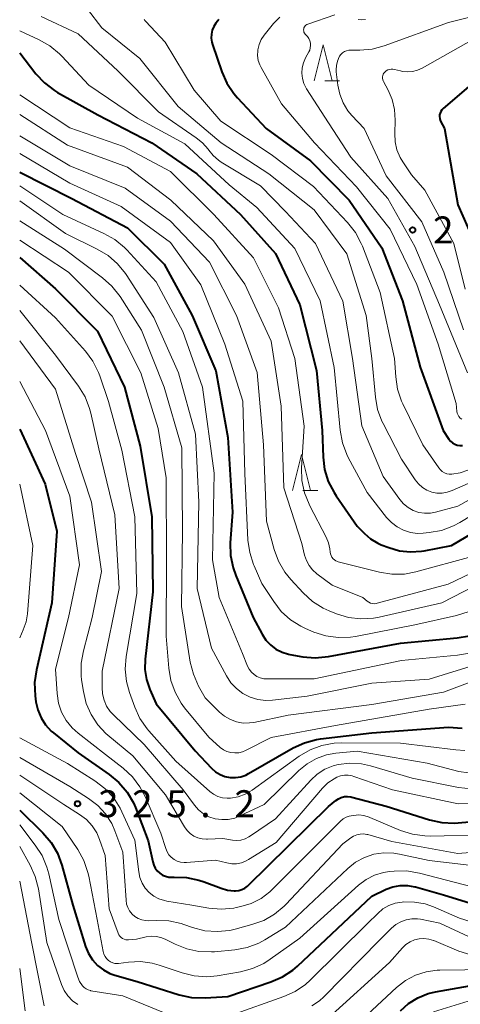
# Model space of a CAD drawing. Units: metres. Extents: x -66000 to -64000, y 25500 to 27000.
# Drawn here: x -66000 to -65939, y 26259 to 26396 of the extents above; entities that cross this region are included whole.
import ezdxf

# ---------------------------------------------------------------- set-up
doc = ezdxf.new("R2010")
doc.units = ezdxf.units.M
for name, color, linetype, lineweight in [('633200_針葉樹林', 7, 'Continuous', 13), ('710100_等高線(計曲線)', 7, 'Continuous', 40), ('710200_等高線(主曲線)', 7, 'Continuous', 13), ('731200_図化機測定による標高点', 7, 'Continuous', 40)]:
    doc.layers.add(name, color=color, linetype=linetype, lineweight=lineweight)
doc.styles.add('Style-WORKING', font='MS Gothic.ttf')

msp = doc.modelspace()

# ---------------------------------------------------------------- linework, layer by layer
at = {"layer": '633200_針葉樹林', "linetype": 'Continuous', "lineweight": 13}
for p, q in [((-65957.54, 26387.6), (-65955.46, 26387.6)), ((-65960.56, 26330.63), (-65958.48, 26330.63))]:
    msp.add_line(p, q, dxfattribs=at)
at = {"layer": '633200_針葉樹林', "linetype": 'Continuous', "lineweight": 13, "flags": 128}
for points in [[(-65959, 26387.6), (-65957.75, 26392.6), (-65956.5, 26387.6)], [(-65962.02, 26330.63), (-65960.77, 26335.63), (-65959.52, 26330.63)]]:
    msp.add_lwpolyline(points, dxfattribs=at)
at = {"layer": '710100_等高線(計曲線)', "linetype": 'Continuous', "lineweight": 40, "flags": 128}
for points, elevation in [([(-65972.27, 26396.14), (-65972.43, 26395.96), (-65972.67, 26395.64), (-65972.97, 26395.17), (-65973.19, 26394.65), (-65973.31, 26394.11), (-65973.34, 26393.55), (-65973.27, 26393), (-65973.17, 26392.65), (-65971.88, 26388.87), (-65971.18, 26387.28), (-65970.21, 26385.83)], 280), ([(-66000, 26391.51), (-65997.74, 26388.6), (-65996.55, 26387.32), (-65995.16, 26386.26), (-65994.74, 26386.01), (-65989.14, 26382.86), (-65981.59, 26379), (-65975.34, 26374.66), (-65969.26, 26369), (-65964.41, 26363.59), (-65961, 26356.48), (-65958.69, 26347.31), (-65957.9, 26339), (-65957.76, 26335.3), (-65957.55, 26333.57), (-65957.04, 26331.9), (-65956.24, 26330.35), (-65955.96, 26329.92), (-65953, 26325.7), (-65952, 26324.67), (-65951.14, 26323.92), (-65950.16, 26323.33), (-65949.66, 26323.11), (-65948.61, 26322.7), (-65947.13, 26322.27), (-65945.59, 26322.1), (-65944.05, 26322.2), (-65943.71, 26322.26), (-65939.91, 26323), (-65929, 26329.43)], 290), ([(-65935.26, 26388.74), (-65941.07, 26383.74), (-65941.24, 26383.56), (-65941.38, 26383.35), (-65941.48, 26383.13), (-65941.54, 26382.89), (-65941.56, 26382.64), (-65941.53, 26382.39), (-65941.47, 26382.15), (-65941.4, 26382), (-65940.88, 26381), (-65939, 26370.38), (-65935.52, 26362.48)], 270), ([(-65970.21, 26385.83), (-65969.69, 26385.24), (-65965.7, 26381), (-65959.51, 26376.49), (-65954.15, 26371), (-65949.6, 26364.4), (-65946.73, 26357), (-65944.23, 26347.77), (-65941.06, 26339), (-65940.24, 26337.79), (-65940.01, 26337.51), (-65939.74, 26337.27), (-65939.43, 26337.08), (-65939.09, 26336.95), (-65938.74, 26336.88), (-65938.37, 26336.88)], 280), ([(-66000, 26374.89), (-65992.73, 26371.27), (-65985, 26367.17), (-65979.88, 26362.12), (-65976, 26355), (-65972.7, 26347.3), (-65971, 26338), (-65970.39, 26327.61), (-65970.68, 26323.35), (-65970.64, 26321.61), (-65970.3, 26319.9), (-65969.93, 26318.83), (-65967.49, 26313), (-65966.25, 26310.65), (-65965.73, 26309.85), (-65965.08, 26309.16), (-65964.32, 26308.58), (-65963.47, 26308.15), (-65962.56, 26307.87), (-65962.38, 26307.84), (-65960.6, 26307.52), (-65958.87, 26307.37), (-65957, 26307.54), (-65947, 26309.42), (-65939.1, 26310.15), (-65937.39, 26310.45)], 300), ([(-66000, 26363.04), (-65995, 26358.7), (-65989.18, 26352.82), (-65985.41, 26345), (-65983.21, 26336.79), (-65981.61, 26327), (-65981.45, 26316.55), (-65982.52, 26307.19), (-65982.56, 26305.77), (-65982.35, 26304.36), (-65981.89, 26302.98), (-65981, 26300.96), (-65975.58, 26294.42), (-65973.29, 26292.03), (-65972.73, 26291.54), (-65972.1, 26291.16), (-65971.42, 26290.89), (-65970.69, 26290.75), (-65969.96, 26290.73), (-65969.23, 26290.84), (-65968.53, 26291.08), (-65968.13, 26291.28), (-65961.92, 26294.84), (-65960.34, 26295.57), (-65958.66, 26296.01), (-65958.11, 26296.09), (-65951, 26296.93), (-65940.29, 26297.71), (-65938.39, 26297.61)], 310), ([(-66000, 26339.16), (-65996.46, 26331.54), (-65994.83, 26325), (-65995.52, 26315), (-65997.68, 26305.69), (-65997.92, 26303.96), (-65997.85, 26302.1), (-65997.73, 26301.27), (-65997.48, 26300.12), (-65997.03, 26299.04), (-65996.39, 26298.05), (-65995.6, 26297.19), (-65995.31, 26296.94), (-65991.86, 26294.14), (-65987.52, 26291.14), (-65986.18, 26290.03), (-65985.05, 26288.7), (-65984.17, 26287.2), (-65983.89, 26286.54), (-65982.09, 26281.91), (-65981.48, 26279), (-65981.34, 26278.55), (-65981.13, 26278.13), (-65980.85, 26277.75), (-65980.5, 26277.43), (-65980.11, 26277.17), (-65979.68, 26276.99), (-65979.22, 26276.88), (-65978.75, 26276.86), (-65978.67, 26276.86), (-65978.5, 26276.87), (-65976.76, 26276.82), (-65975.05, 26276.47), (-65974.32, 26276.23), (-65971.97, 26275.33), (-65971.08, 26275.07), (-65970.16, 26274.98), (-65969.96, 26274.98), (-65969.51, 26275.03), (-65969.07, 26275.16), (-65968.66, 26275.36), (-65968.29, 26275.63), (-65968.18, 26275.73), (-65957, 26286.72), (-65956, 26287.53), (-65955.63, 26287.78), (-65955.23, 26287.96), (-65954.8, 26288.07), (-65954.36, 26288.1), (-65953.92, 26288.05), (-65953.75, 26288.01), (-65949, 26286.76), (-65942.95, 26284.84), (-65941.25, 26284.46), (-65939.51, 26284.38), (-65938.96, 26284.42), (-65935.31, 26284.77)], 320), ([(-66000, 26286.19), (-65996.77, 26283.02), (-65995.63, 26281.69), (-65994.75, 26280.19), (-65994.14, 26278.56), (-65992.59, 26273), (-65990.82, 26267.23), (-65990.42, 26266.26), (-65989.87, 26265.38), (-65989.17, 26264.61), (-65988.35, 26263.97), (-65987.43, 26263.49), (-65986.75, 26263.25), (-65983.64, 26262.36), (-65977.79, 26260.53), (-65976.08, 26260.16), (-65974.17, 26260.1), (-65971, 26260.3), (-65965.02, 26262.3), (-65963.42, 26263), (-65961.96, 26263.96), (-65961.33, 26264.51), (-65951, 26274.25), (-65949, 26275.19), (-65948.04, 26275.54), (-65947.03, 26275.72), (-65946, 26275.72), (-65944.99, 26275.55), (-65944.88, 26275.52), (-65941, 26274.4), (-65937.22, 26273.26)], 330), ([(-65947, 26258.29), (-65945.86, 26259.3), (-65944.56, 26260.11), (-65943.15, 26260.68), (-65942.12, 26260.92), (-65935, 26262.16), (-65924.29, 26261.71), (-65915, 26260.46), (-65906.53, 26257.47)], 340)]:
    msp.add_lwpolyline(points, dxfattribs=dict(at, elevation=elevation))
at = {"layer": '710200_等高線(主曲線)', "linetype": 'Continuous', "lineweight": 13, "flags": 128}
for points, elevation in [([(-65919.47, 26401), (-65931, 26395.24), (-65935, 26394.42), (-65943.99, 26389.38), (-65944.64, 26389.09), (-65945.32, 26388.92), (-65946.02, 26388.86), (-65946.73, 26388.93), (-65947, 26389), (-65947.8, 26389.2), (-65948.04, 26389.25)], 272), ([(-65929, 26398.56), (-65940.3, 26395.7), (-65949.24, 26392.46), (-65950.93, 26392.01), (-65952.66, 26391.86), (-65952.87, 26391.87), (-65953.89, 26391.89), (-65954.2, 26391.87), (-65954.51, 26391.79), (-65954.8, 26391.67), (-65955.06, 26391.49), (-65955.29, 26391.27), (-65955.47, 26391.02), (-65955.52, 26390.93), (-65955.77, 26390.36)], 274), ([(-65997.03, 26396.54), (-65991.84, 26394.16), (-65986.35, 26389), (-65980.68, 26383.32), (-65975.41, 26379.7), (-65974.53, 26378.97), (-65973.78, 26378.1), (-65973.69, 26377.97), (-65973.07, 26377.21), (-65972.33, 26376.56), (-65971.94, 26376.31), (-65966.48, 26373), (-65963, 26369.43), (-65958.82, 26365), (-65955, 26356.95), (-65953.68, 26349), (-65952.38, 26339.62), (-65949.42, 26332.58), (-65947.1, 26329.39), (-65946.56, 26328.77), (-65945.93, 26328.26), (-65945.22, 26327.87), (-65944.44, 26327.6), (-65943.64, 26327.47), (-65942.82, 26327.49), (-65942.1, 26327.62), (-65939, 26328.46), (-65927.3, 26335)], 286), ([(-65990.57, 26397.57), (-65988.56, 26395), (-65983.28, 26390.72), (-65977.95, 26384.05), (-65971.95, 26379), (-65965.32, 26374.68), (-65959, 26369.66), (-65954.46, 26363.54), (-65951.76, 26355), (-65950.97, 26349), (-65950.48, 26343.63), (-65950.18, 26341.92), (-65949.58, 26340.28), (-65949.42, 26339.96)], 284), ([(-65956.12, 26396.79), (-65959.88, 26395.5), (-65960.02, 26395.44), (-65960.15, 26395.35), (-65960.26, 26395.25), (-65960.35, 26395.12), (-65960.42, 26394.98), (-65960.46, 26394.84), (-65960.47, 26394.68), (-65960.46, 26394.53), (-65960.43, 26394.38), (-65960.36, 26394.24), (-65960.28, 26394.12), (-65960.17, 26394), (-65959.94, 26393.76), (-65959.75, 26393.49)], 276), ([(-65982.66, 26396.14), (-65982.51, 26395.94), (-65982.46, 26395.88), (-65979.74, 26393), (-65975.69, 26386.31), (-65972, 26382), (-65965, 26377.38), (-65959.08, 26372.92), (-65954.35, 26367.9), (-65953.27, 26366.53), (-65952.44, 26365), (-65952.29, 26364.63), (-65949.82, 26358.18), (-65947.82, 26349), (-65947.65, 26346.45), (-65947.39, 26344.72), (-65946.83, 26343.07)], 282), ([(-65963.77, 26396.46), (-65964.67, 26395.57), (-65964.84, 26395.37), (-65965.95, 26393.96), (-65966.37, 26393.34), (-65966.66, 26392.65), (-65966.84, 26391.92), (-65966.86, 26391.78), (-65966.88, 26391.12), (-65966.78, 26390.46), (-65966.57, 26389.83), (-65966.4, 26389.48), (-65963.57, 26384.43), (-65958.94, 26379), (-65953.13, 26372.87), (-65948.42, 26367), (-65944.71, 26359.29), (-65941.74, 26351), (-65939.26, 26342.74), (-65939.13, 26341.63), (-65939.08, 26341.38), (-65938.98, 26341.14), (-65938.85, 26340.92), (-65938.68, 26340.72), (-65938.47, 26340.56)], 278), ([(-65951.84, 26396.14), (-65952.36, 26396.08), (-65952.88, 26396.12)], 276), ([(-66000, 26394.56), (-65997.3, 26393.33), (-65995.78, 26392.47), (-65994.44, 26391.36), (-65994.15, 26391.05), (-65990.37, 26387), (-65983.58, 26382.42), (-65977, 26378.83), (-65970.83, 26373.17), (-65967, 26369.98), (-65961.7, 26364.3), (-65958.15, 26357), (-65956.24, 26347.76), (-65955.39, 26339.01), (-65955.08, 26337.29), (-65954.47, 26335.66), (-65954.25, 26335.23), (-65951.63, 26330.37), (-65948.94, 26326.91), (-65948.26, 26326.17), (-65947.46, 26325.57), (-65946.56, 26325.11), (-65945.6, 26324.81), (-65944.6, 26324.68), (-65943.85, 26324.71), (-65942.98, 26324.79), (-65941.26, 26325.1), (-65939.63, 26325.71), (-65938.73, 26326.19), (-65929, 26332.08)], 288), ([(-65959.75, 26393.49), (-65959.61, 26393.19), (-65959.53, 26392.87), (-65959.5, 26392.54), (-65959.54, 26392.21), (-65959.63, 26391.89), (-65959.74, 26391.65), (-65960.2, 26390.8), (-65960.5, 26390.12), (-65960.67, 26389.41), (-65960.72, 26388.67), (-65960.64, 26387.94), (-65960.43, 26387.23), (-65960.1, 26386.57), (-65960.05, 26386.48), (-65957, 26381.76), (-65953.88, 26377), (-65948.73, 26371.27), (-65945, 26364.55), (-65941.55, 26356.45), (-65937.67, 26347)], 276), ([(-65955.77, 26390.36), (-65955.91, 26389.76), (-65955.94, 26389.14), (-65955.92, 26388.85), (-65955.71, 26387.01), (-65955.45, 26385.75), (-65954.98, 26384.55), (-65954.31, 26383.46), (-65953.75, 26382.78), (-65952.06, 26381), (-65949, 26374.42), (-65944.01, 26367.99), (-65940.96, 26361), (-65938.21, 26353)], 274), ([(-65948.04, 26389.25), (-65948.29, 26389.25), (-65948.53, 26389.2), (-65948.77, 26389.12), (-65948.98, 26388.99), (-65949.17, 26388.83), (-65949.29, 26388.69), (-65949.38, 26388.52), (-65949.45, 26388.34), (-65949.48, 26388.15), (-65949.48, 26387.96), (-65949.45, 26387.77), (-65949.38, 26387.59), (-65949.36, 26387.54), (-65948.69, 26386.31), (-65948.13, 26385), (-65947.8, 26383.62), (-65947.72, 26382.14), (-65947.79, 26380.29), (-65947.73, 26379.14), (-65947.48, 26378.03), (-65947.03, 26376.97), (-65946.66, 26376.34), (-65945.44, 26374.56), (-65943.59, 26372.41), (-65939.54, 26365), (-65937.97, 26358.63)], 272), ([(-66000, 26385.65), (-65993, 26381.06), (-65985.54, 26378.46), (-65979.01, 26374.99), (-65972.96, 26369.04), (-65967.45, 26363), (-65963.95, 26356.05), (-65961.71, 26349), (-65960.4, 26339.6), (-65960.75, 26333.79), (-65960.71, 26332.05), (-65960.36, 26330.34), (-65959.72, 26328.72), (-65959.62, 26328.52), (-65957.32, 26324.15), (-65956.99, 26323.37), (-65956.81, 26322.54), (-65956.77, 26322.09), (-65956.73, 26321.84), (-65956.66, 26321.59), (-65956.54, 26321.37), (-65956.38, 26321.16), (-65956.19, 26320.99), (-65955.98, 26320.85), (-65955.74, 26320.76), (-65955.66, 26320.73), (-65949.91, 26319.28), (-65948.19, 26319), (-65946.44, 26319.03), (-65944.83, 26319.33), (-65937, 26321.47)], 292), ([(-66000, 26382.95), (-65993.32, 26378.68), (-65985, 26375.61), (-65978.97, 26371.03), (-65973, 26365.37), (-65968.67, 26359.33), (-65965, 26351.43), (-65963.61, 26342.39), (-65963.24, 26331), (-65960.72, 26323.28), (-65960.34, 26321.66), (-65960.09, 26320.91), (-65959.72, 26320.21), (-65959.23, 26319.59), (-65958.62, 26319.05), (-65956.51, 26317.49), (-65952.23, 26315.77), (-65951.62, 26315.26), (-65951.39, 26315.11), (-65951.15, 26314.99), (-65950.89, 26314.93), (-65950.62, 26314.9), (-65950.35, 26314.93), (-65950.23, 26314.96), (-65940.36, 26317.64), (-65935, 26320.17)], 294), ([(-66000, 26379.96), (-65993, 26375.77), (-65985.33, 26372.67), (-65979, 26368.11), (-65973.59, 26362.41), (-65969.82, 26355), (-65966.96, 26347.04), (-65966.04, 26337), (-65965.64, 26326.36), (-65964.57, 26322.44), (-65963.97, 26320.8), (-65963.09, 26319.3), (-65962.26, 26318.27), (-65960.53, 26316.4), (-65959.24, 26315.23), (-65957.76, 26314.3), (-65956.91, 26313.91), (-65955.89, 26313.5), (-65954.22, 26312.99), (-65952.49, 26312.78), (-65950.75, 26312.88), (-65949.96, 26313.03), (-65941.24, 26315), (-65933.48, 26319)], 296), ([(-66000, 26377.5), (-65993, 26373.36), (-65985.87, 26370.13), (-65979, 26365.13), (-65974.78, 26359.22), (-65971.42, 26351), (-65968.93, 26343.07), (-65968.66, 26333), (-65968.22, 26323.75), (-65967.98, 26322.03), (-65967.45, 26320.37), (-65967.36, 26320.16), (-65966.27, 26317.73), (-65964.64, 26315.19), (-65963.59, 26313.83), (-65962.32, 26312.68), (-65960.86, 26311.76), (-65960.22, 26311.46), (-65959.05, 26310.96), (-65957.4, 26310.42), (-65955.67, 26310.18), (-65953.93, 26310.24), (-65953.23, 26310.35), (-65945, 26311.95), (-65939.21, 26313.26), (-65937.55, 26313.79)], 298), ([(-66000, 26373.03), (-65993.98, 26369), (-65988.27, 26366.39), (-65986.75, 26365.53), (-65985.41, 26364.42), (-65985.08, 26364.09), (-65981, 26359.68), (-65977.27, 26352.73), (-65974.56, 26345), (-65972.94, 26333.06), (-65973.16, 26321), (-65972.24, 26315.76), (-65969, 26307.99), (-65968.28, 26306.22), (-65968.05, 26305.78), (-65967.75, 26305.38), (-65967.38, 26305.04), (-65966.97, 26304.78), (-65966.51, 26304.58), (-65966.02, 26304.47), (-65965.64, 26304.45), (-65959, 26304.45), (-65946.83, 26307), (-65939.07, 26307.73), (-65937.36, 26308.04)], 302), ([(-66000, 26370.9), (-65993.62, 26366.38), (-65989.19, 26364.22), (-65987.7, 26363.32), (-65986.38, 26362.18), (-65985.29, 26360.82), (-65985.19, 26360.67), (-65981.31, 26354.69), (-65977.88, 26347), (-65975.54, 26338.46), (-65975.08, 26329), (-65975.28, 26317), (-65973.28, 26308.72), (-65971.21, 26304.86), (-65970.6, 26303.92), (-65969.82, 26303.09), (-65968.92, 26302.42), (-65967.91, 26301.91), (-65966.83, 26301.58), (-65965.71, 26301.45), (-65964.79, 26301.48), (-65959.98, 26302.02), (-65951, 26303.83), (-65943, 26304.4), (-65936.56, 26306.41)], 304), ([(-66000, 26368.13), (-65993.78, 26364.22), (-65988.45, 26360.21), (-65987.15, 26359.05), (-65986.02, 26357.61), (-65983.05, 26352.95), (-65979.9, 26345), (-65977.44, 26336.56), (-65977.33, 26325), (-65977.49, 26314.51), (-65976.25, 26306.77), (-65975.82, 26305.08), (-65975.09, 26303.44), (-65974.18, 26301.82), (-65972.17, 26299.83), (-65971.47, 26299.24), (-65970.67, 26298.78), (-65969.81, 26298.47), (-65968.9, 26298.31), (-65967.99, 26298.32), (-65967.4, 26298.4), (-65962.62, 26299.38), (-65951, 26300.88), (-65941, 26302.6), (-65936.16, 26304.39)], 306), ([(-66000, 26365.45), (-65993.21, 26361), (-65987.13, 26354.87), (-65983.12, 26347), (-65980.73, 26339.27), (-65979.61, 26332.39), (-65979.56, 26321), (-65979.62, 26310.38), (-65979.25, 26305.94), (-65978.96, 26304.22), (-65978.37, 26302.58), (-65977.51, 26301.07), (-65977.04, 26300.44), (-65973.68, 26296.32), (-65972.08, 26294.92), (-65971.63, 26294.6), (-65971.14, 26294.36), (-65970.61, 26294.2), (-65970.06, 26294.14), (-65969.51, 26294.18), (-65968.98, 26294.31), (-65968.58, 26294.48), (-65965, 26296.29), (-65956.04, 26297.96), (-65943, 26300.23), (-65938, 26300.94)], 308), ([(-66000, 26359.2), (-65995, 26354.66), (-65990.85, 26350.03), (-65989.81, 26348.63), (-65989.02, 26347.07), (-65988.84, 26346.57), (-65987.63, 26343), (-65985.76, 26336.24), (-65983.99, 26327), (-65983.7, 26316.3), (-65985.16, 26307.56), (-65985.3, 26305.82), (-65985.13, 26304.09), (-65984.71, 26302.55), (-65983.99, 26300.51), (-65983.26, 26298.92), (-65982.27, 26297.49), (-65982.03, 26297.21), (-65978.28, 26293), (-65973.54, 26288.8), (-65973, 26288.4), (-65972.41, 26288.1), (-65971.77, 26287.91), (-65971.11, 26287.84), (-65970.65, 26287.85), (-65969.6, 26288.04), (-65968.6, 26288.41), (-65967.65, 26288.97), (-65961.07, 26293.68), (-65959.57, 26294.56), (-65957.94, 26295.18), (-65956.22, 26295.5), (-65955.21, 26295.54), (-65947, 26295.51), (-65939.27, 26294.56), (-65938.04, 26294.51)], 312), ([(-66000, 26355.67), (-65995, 26349.47), (-65991.81, 26345.15), (-65990.9, 26343.67), (-65990.27, 26342.04), (-65990.09, 26341.38), (-65989, 26336.43), (-65986.74, 26327.26), (-65986.17, 26317), (-65988.5, 26305.5), (-65988.53, 26303.25), (-65988.47, 26302.35), (-65988.25, 26301.48), (-65987.89, 26300.66), (-65987.38, 26299.92), (-65986.95, 26299.44), (-65982.66, 26295.34), (-65977.25, 26289), (-65975.68, 26286.89), (-65975.1, 26286.24), (-65974.42, 26285.7), (-65973.65, 26285.28), (-65972.79, 26285), (-65971.88, 26284.87), (-65970.97, 26284.91), (-65970.07, 26285.1), (-65969.34, 26285.38), (-65965.95, 26287), (-65961.15, 26291.7), (-65960, 26292.65), (-65958.7, 26293.38), (-65957.3, 26293.88), (-65956, 26294.1), (-65953, 26294.4), (-65943.29, 26292.71), (-65938.87, 26291.59), (-65937.54, 26291.37)], 314), ([(-66000, 26351.45), (-65995, 26344.72), (-65992.22, 26335.78), (-65990, 26329), (-65988.63, 26319.37), (-65989.89, 26313), (-65991.13, 26308.33), (-65991.44, 26306.61), (-65991.43, 26304.86), (-65991.37, 26304.3), (-65991.13, 26302.67), (-65990.74, 26301.03), (-65990.07, 26299.48), (-65989.14, 26298.07), (-65987.99, 26296.85), (-65987.74, 26296.63), (-65984.26, 26293.74), (-65979.69, 26288.31), (-65977.05, 26283.85), (-65976.69, 26283.36), (-65976.25, 26282.93), (-65975.75, 26282.59), (-65975.2, 26282.34), (-65974.61, 26282.19), (-65974, 26282.14), (-65973.85, 26282.15), (-65971.74, 26282.26), (-65970.37, 26282.03), (-65969.78, 26281.98), (-65969.19, 26282.04), (-65968.61, 26282.2), (-65968.08, 26282.46), (-65967.86, 26282.6), (-65964.41, 26285), (-65959.49, 26290.37), (-65958.57, 26291.21), (-65957.52, 26291.87), (-65956.38, 26292.35), (-65955.66, 26292.54), (-65954.05, 26292.72), (-65952.43, 26292.63), (-65951.18, 26292.35), (-65945.35, 26290.65), (-65938.9, 26289.34), (-65937.17, 26289.14)], 316), ([(-66000, 26345.82), (-65996.4, 26339), (-65993, 26329.85), (-65991.69, 26320.31), (-65993.18, 26313), (-65995, 26305.79), (-65994.78, 26302.4), (-65994.58, 26301.09), (-65994.16, 26299.84), (-65993.52, 26298.68), (-65992.7, 26297.65), (-65991.88, 26296.91), (-65988.07, 26293.93), (-65985.59, 26292.01), (-65984.31, 26290.82), (-65983.26, 26289.43), (-65982.55, 26288.08), (-65980.35, 26283), (-65979.67, 26280.86), (-65979.49, 26280.41), (-65979.22, 26280), (-65978.89, 26279.64), (-65978.51, 26279.34), (-65978.07, 26279.11), (-65977.6, 26278.97), (-65977.12, 26278.9), (-65976.76, 26278.91), (-65972.76, 26279.24), (-65971.15, 26278.85), (-65970.48, 26278.74), (-65969.8, 26278.75), (-65969.13, 26278.88), (-65968.49, 26279.13), (-65968.15, 26279.32), (-65964.31, 26281.69), (-65957.83, 26289.26), (-65957.09, 26289.98), (-65956.24, 26290.57), (-65955.84, 26290.77), (-65955.33, 26290.96), (-65954.8, 26291.05), (-65954.25, 26291.05), (-65953.72, 26290.96), (-65953.48, 26290.89), (-65948.12, 26289), (-65938.95, 26287.05), (-65935.83, 26287.17)], 318), ([(-65946.83, 26343.07), (-65946.66, 26342.7), (-65943.87, 26337), (-65941.66, 26333.78), (-65941.44, 26333.5), (-65941.17, 26333.28), (-65940.87, 26333.1), (-65940.54, 26332.97), (-65940.19, 26332.91), (-65939.83, 26332.91), (-65938.7, 26333.1), (-65937.6, 26333.49)], 282), ([(-65949.42, 26339.96), (-65946.87, 26335), (-65944.93, 26332.11), (-65944.48, 26331.55), (-65943.93, 26331.07), (-65943.31, 26330.69), (-65942.64, 26330.43), (-65941.93, 26330.29), (-65941.2, 26330.28), (-65940.49, 26330.39), (-65939.81, 26330.62), (-65931.95, 26334.05)], 284), ([(-66000, 26331.52), (-65998.16, 26323), (-65998.91, 26313.5), (-65999.1, 26312.37), (-65999.5, 26311.25), (-66000, 26310.17)], 322), ([(-66000, 26296.26), (-65993.34, 26292.66), (-65989.53, 26290.26), (-65988.14, 26289.21), (-65986.95, 26287.93), (-65986, 26286.46), (-65985.76, 26285.96), (-65983.96, 26282.04), (-65983.42, 26277.61), (-65983.25, 26276.81), (-65982.95, 26276.05), (-65982.52, 26275.36), (-65981.98, 26274.76), (-65981.34, 26274.25), (-65980.62, 26273.87), (-65979.84, 26273.62), (-65979.51, 26273.55), (-65976.03, 26273), (-65973.68, 26272.58), (-65971.95, 26272.43), (-65970.21, 26272.58), (-65969.85, 26272.65), (-65969.22, 26272.78), (-65967.76, 26273.23), (-65966.4, 26273.92), (-65965.18, 26274.84), (-65964.84, 26275.16), (-65955.94, 26284.06), (-65955.33, 26284.67), (-65954.98, 26284.97), (-65954.57, 26285.2), (-65954.14, 26285.36), (-65953.86, 26285.42), (-65953.53, 26285.47), (-65952.8, 26285.52), (-65952.07, 26285.44), (-65951.37, 26285.24), (-65951.24, 26285.18), (-65946.97, 26283.38), (-65945.31, 26282.84), (-65943.58, 26282.6), (-65942.86, 26282.59), (-65935, 26282.75)], 322), ([(-66000, 26293.5), (-65993, 26289.48), (-65990.41, 26287.83), (-65989.13, 26286.86), (-65988.05, 26285.68), (-65987.19, 26284.33), (-65986.73, 26283.31), (-65985.63, 26280.37), (-65985.19, 26273.67), (-65985.11, 26273.14), (-65984.94, 26272.64), (-65984.69, 26272.17), (-65984.35, 26271.75), (-65983.95, 26271.4), (-65983.5, 26271.13), (-65983, 26270.93), (-65982.48, 26270.83), (-65982, 26270.81), (-65980.96, 26270.86), (-65979.22, 26270.79), (-65977.52, 26270.42), (-65977.15, 26270.3), (-65975.92, 26269.87), (-65974.24, 26269.43), (-65972.5, 26269.3), (-65970.76, 26269.47), (-65970, 26269.64), (-65967.66, 26270.27), (-65966.02, 26270.86), (-65964.51, 26271.73), (-65963.18, 26272.85), (-65962.97, 26273.07), (-65955, 26281.52), (-65953.92, 26282.34), (-65953.52, 26282.59), (-65953.08, 26282.77), (-65952.62, 26282.87), (-65952.15, 26282.89), (-65951.68, 26282.82), (-65951.53, 26282.79), (-65948.18, 26281.82), (-65939, 26280.17), (-65931, 26280.8)], 324), ([(-66000, 26291.05), (-65993.84, 26287), (-65991.65, 26285.61), (-65990.71, 26284.89), (-65989.91, 26284.02), (-65989.27, 26283.02), (-65988.88, 26282.12), (-65988.11, 26279.89), (-65987.52, 26272.48), (-65986.31, 26269.1), (-65986.2, 26268.87), (-65986.06, 26268.67), (-65985.89, 26268.49), (-65985.68, 26268.35), (-65985.46, 26268.24), (-65985.22, 26268.18), (-65984.97, 26268.16), (-65984.84, 26268.16), (-65983.74, 26268.26), (-65982.37, 26268.57), (-65981.7, 26268.66), (-65981.02, 26268.63), (-65980.35, 26268.49), (-65979.75, 26268.24), (-65978.36, 26267.54), (-65976.74, 26266.89), (-65975.04, 26266.54), (-65973.29, 26266.48), (-65972.88, 26266.51), (-65970.07, 26266.78), (-65968.35, 26267.1), (-65966.72, 26267.71), (-65965.85, 26268.18), (-65963, 26269.91), (-65954.33, 26278.1), (-65953.24, 26278.96), (-65952.01, 26279.62), (-65950.69, 26280.06), (-65949.31, 26280.27), (-65947.92, 26280.23), (-65947.13, 26280.09), (-65943, 26279.19), (-65933.87, 26278.13)], 326), ([(-66000, 26288.58), (-65994.08, 26283.92), (-65991.91, 26280.7), (-65991.07, 26279.17), (-65990.5, 26277.52), (-65990.38, 26276.99), (-65989.23, 26271), (-65988.38, 26266.54), (-65988.28, 26266.18), (-65988.12, 26265.85), (-65987.9, 26265.55), (-65987.62, 26265.28), (-65987.34, 26265.1), (-65987.05, 26264.97), (-65986.73, 26264.89), (-65986.41, 26264.87), (-65986.22, 26264.88), (-65984.83, 26265.06), (-65983.18, 26265.13), (-65981.54, 26264.9), (-65980.59, 26264.64), (-65977.4, 26263.55), (-65975.7, 26263.14), (-65973.96, 26263.03), (-65972.51, 26263.17), (-65969.27, 26263.72), (-65967.58, 26264.16), (-65966, 26264.89), (-65965.13, 26265.45), (-65961, 26268.4), (-65952.83, 26275.77), (-65951.78, 26276.56), (-65950.62, 26277.15), (-65949.36, 26277.54), (-65948.54, 26277.67), (-65947.89, 26277.73), (-65946.15, 26277.75), (-65944.33, 26277.45), (-65937, 26275.51)], 328), ([(-66000, 26284.13), (-65997.83, 26281.34), (-65996.89, 26279.88), (-65996.21, 26278.27), (-65995.96, 26277.35), (-65994.56, 26271), (-65991.91, 26262.99), (-65991.65, 26262.36), (-65991.24, 26261.76), (-65991.02, 26261.52), (-65990.75, 26261.33), (-65990.46, 26261.19), (-65990.14, 26261.1), (-65990.09, 26261.09), (-65985.65, 26260.35), (-65979.96, 26258.04)], 332), ([(-66000, 26281.13), (-65998.55, 26278.56), (-65997.84, 26276.97), (-65997.4, 26275.24), (-65996.21, 26267.79), (-65994.17, 26261.94), (-65993.79, 26261.1), (-65993.28, 26260.35), (-65992.64, 26259.69), (-65991.89, 26259.15)], 334), ([(-66000, 26276.31), (-65998.33, 26267.67), (-65996.6, 26259)], 336), ([(-65970.52, 26257.69), (-65963.24, 26260.26), (-65961.65, 26260.98), (-65960.22, 26261.97), (-65959.55, 26262.57), (-65951.57, 26270.43), (-65950.16, 26271.84), (-65949.44, 26272.45), (-65948.62, 26272.92), (-65947.73, 26273.24), (-65946.77, 26273.41), (-65946.57, 26273.43), (-65945.05, 26273.42), (-65943.55, 26273.15), (-65942.38, 26272.74), (-65938.78, 26271.19), (-65937.13, 26270.64)], 332), ([(-65959.33, 26258.96), (-65958.27, 26259.67), (-65957.67, 26260.22), (-65949.91, 26268.09), (-65948.22, 26269.78), (-65947.62, 26270.28), (-65946.94, 26270.68), (-65946.2, 26270.95), (-65945.43, 26271.08), (-65944.64, 26271.08), (-65944.19, 26271.02), (-65941.5, 26270.5), (-65937.44, 26268.57)], 334), ([(-65957, 26257.31), (-65948.54, 26265), (-65946.71, 26267.06), (-65946.23, 26267.52), (-65945.66, 26267.89), (-65945.05, 26268.16), (-65944.39, 26268.31), (-65943.72, 26268.35), (-65943.05, 26268.27), (-65942.41, 26268.08), (-65942.34, 26268.05), (-65938.86, 26266.6), (-65937.2, 26266.06), (-65935.47, 26265.83), (-65934.98, 26265.82), (-65928.17, 26265.83), (-65919.04, 26266.39), (-65917.3, 26266.35), (-65915.59, 26266), (-65915.07, 26265.83), (-65908.51, 26263.49), (-65905, 26262.08), (-65896.29, 26261.71), (-65887.33, 26259)], 336), ([(-66000, 26264.17), (-65999.25, 26258.3)], 338), ([(-65955, 26254.6), (-65947.56, 26261.52), (-65946.31, 26262.49), (-65944.92, 26263.23), (-65943.42, 26263.72), (-65941.86, 26263.93), (-65941.51, 26263.95), (-65938.01, 26263.99), (-65927, 26264.02), (-65916.49, 26263.51), (-65914.38, 26263.04), (-65913.58, 26262.78), (-65912.83, 26262.39), (-65912.16, 26261.88), (-65912, 26261.72), (-65911.28, 26261.12), (-65910.46, 26260.64), (-65909.64, 26260.33), (-65905, 26259.02)], 338), ([(-65942.38, 26258.15), (-65936.97, 26259.83), (-65935.27, 26260.2), (-65933.53, 26260.27), (-65932.95, 26260.23), (-65924.65, 26259.35), (-65915, 26258.05)], 342)]:
    msp.add_lwpolyline(points, dxfattribs=dict(at, elevation=elevation))
at = {"layer": '731200_図化機測定による標高点', "linetype": 'Continuous', "lineweight": 40}
for centre in [(-65945.3, 26366.87, 275.65), (-65991.94, 26287.08, 325.19)]:
    msp.add_circle(centre, 0.375, dxfattribs=at)

# ---------------------------------------------------------------- texts
at = {"layer": '731200_図化機測定による標高点', "linetype": 'Continuous', "lineweight": 40, "style": 'Style-WORKING'}
for s, p in [('2', (-65942.45, 26365, -10)), ('3', (-65989.09, 26285.21, -10)), ('2', (-65984.34, 26285.21, -10)), ('5', (-65979.59, 26285.21, -10)), ('2', (-65970.09, 26285.21, -10)), ('.', (-65974.84, 26285.21, -10))]:
    msp.add_text(s, height=3.75, dxfattribs=at).set_placement(p)

doc.saveas('drawing.dxf')
